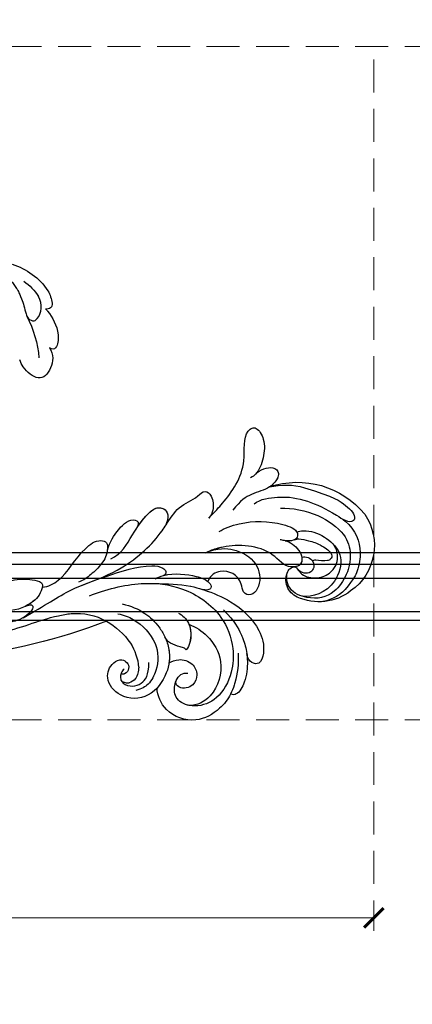
# Model space of a CAD drawing. Units: millimetres. Extents: x 1601 to 3701, y 919 to 2404.
# Drawn here: x 2711 to 2787, y 1274 to 1464 of the extents above; entities that cross this region are included whole.
import ezdxf

# ---------------------------------------------------------------- set-up
doc = ezdxf.new("R2010")
doc.units = ezdxf.units.MM
doc.linetypes.add('HIDDEN', pattern=[9.525, 6.35, -3.175])
doc.layers.add('H-06.木作(細線)', color=8, linetype='Continuous')
doc.layers.add('H-08.木作(細線)', color=8, linetype='Continuous')
doc.styles.add('新細明體', font='txt')
doc.dimstyles.new('5', dxfattribs={"dimtxt": 12.5, "dimasz": 3.75, "dimexe": 2.5, "dimexo": 2.5, "dimgap": 1.5, "dimtad": 2, "dimdec": 0, "dimtxsty": '新細明體', "dimblk": 'ARCHTICK', "dimcen": 5, "dimclrd": 8, "dimclre": 8, "dimclrt": 4, "dimadec": 0, "dimazin": 0, "dimtfac": 1, "dimtdec": 0, "dimtix": 1, "dimtmove": 2, "dimatfit": 3, "dimldrblk": 'OPEN90', "dimfxl": 1.25, "dimlwd": 9, "dimlwe": 9, "dimarcsym": 0})

# ---------------------------------------------------------------- blocks, each defined once
blk = doc.blocks.new('SE-21118L-d')
at = {"layer": 'H-08.木作(細線)'}
for centre, radius, start, end in [((-8.51, 108.99), 10.7, 44.2086, 133.5341), ((-9.46, 109.24), 9.87, 130.502, 193.5728), ((-11.91, 109.29), 7.48, 121.6475, 165.038), ((-13.82, 105.87), 16.75, 329.9388, 39.1762), ((-11.19, 108.62), 4.58, 32.0199, 63.985), ((-15.48, 107.7), 3.66, 192.2157, 284.067), ((-15.96, 103.94), 2.96, 41.9205, 43.5498), ((-15.14, 106.76), 2.66, 258.1689, 281.8311), ((-11.35, 103.04), 13.24, 335.1999, 4.5224), ((-35.41, 88.68), 11.52, 56.1243, 70.8203), ((-36.98, 87.43), 11.03, 95.9162, 105.3824), ((4.03, 94.22), 4.68, 128.5832, 135.8433), ((-40.21, 90.45), 3.45, 176.2403, 187.6227), ((-43.59, 86.15), 22.49, 0.8068, 6.6062), ((-38.11, 74.74), 10.88, 41.8724, 53.2776), ((-39.19, 75.76), 4.03, 78.1995, 111.3321), ((-41.25, 69.96), 10.16, 45.5564, 73.5224), ((-39.48, 77.26), 2.54, 117.4855, 150.3858), ((-43.87, 67.7), 13.62, 17.753, 44.3423), ((64.58, 10.79), 113.34, 147.4044, 162.1939), ((-42.09, 68.25), 11.75, 343.6571, 17.8393), ((26.65, 48.59), 0.94, 67.104, 187.7127), ((25.15, 43.7), 6.05, 48.0699, 72.0041), ((9.91, 27.99), 22.01, 51.4572, 73.3883), ((20.28, 39.25), 12.63, 5.2935, 45.1053), ((21.28, 39.6), 9.56, 22.6485, 47.4466)]:
    blk.add_arc(centre, radius, start, end, dxfattribs=at)
for points, knots in [([(-3.13, 95.22), (-1.94, 96.23), (-0.46, 100.45), (-0.29, 104.52), (-1.43, 109.58), (-3.69, 115.07), (-7.16, 117.21), (-10.94, 117.4), (-13.41, 116.95), (-15.83, 115.66)], [0, 0, 0, 0, 4.404073, 10.862644, 16.403015, 18.008363, 24.489719, 27.777365, 29.18462, 29.18462, 29.18462, 29.18462]), ([(-2.96, 100.36), (-2.44, 102.54), (-2.24, 107.35), (-5.24, 113.78), (-8.76, 115.46), (-12.64, 115.69), (-17.57, 113.61), (-19.18, 109.71), (-18.38, 105.29), (-16.41, 104.29), (-15.69, 104.15)], [0, 0, 0, 0, 5.320255, 9.783783, 13.786981, 17.525907, 20.746831, 25.522569, 28.456874, 30.252473, 30.252473, 30.252473, 30.252473]), ([(-6.79, 104.34), (-6.57, 104.62), (-5.96, 106.31), (-6.3, 109.6), (-8.8, 113.66), (-12.02, 114.17), (-16.91, 112.68), (-18.69, 109.62), (-18.7, 107.94)], [0, 0, 0, 0, 1.244548, 4.628901, 7.652905, 10.961856, 11.70069, 16.438482, 16.438482, 16.438482, 16.438482]), ([(1.85, 104.08), (1.29, 110.14), (0.07, 112.64), (-1.62, 115.37), (-3.16, 114.25), (-2.65, 112.49)], [13.617331, 13.617331, 13.617331, 13.617331, 15.621561, 17.67709, 18.838702, 18.838702, 18.838702, 18.838702]), ([(-13.82, 105.98), (-13.93, 106.1), (-14.37, 106.51), (-15.02, 107.68), (-14.86, 110.63), (-12.06, 113.35), (-10.22, 113.15), (-9.18, 112.73)], [33.977962, 33.977962, 33.977962, 33.977962, 34.542721, 35.969786, 38.081029, 39.793565, 42.520888, 42.520888, 42.520888, 42.520888]), ([(-8.36, 104.21), (-8.19, 104.45), (-7.89, 105.24), (-8, 107.19), (-8.16, 109.06), (-9.39, 111.96), (-10.47, 111.94), (-11.23, 111.13), (-11.37, 108.9), (-11.54, 108.46), (-11.72, 108.42)], [0, 0, 0, 0, 0.847589, 2.486151, 4.705841, 6.276766, 7.101252, 7.411184, 8.127033, 8.584304, 8.584304, 8.584304, 8.584304]), ([(-11.38, 106.24), (-11.2, 106.62), (-10.96, 107.9), (-12.43, 109.26), (-14.06, 108.46), (-14.36, 107.33), (-14.19, 106.37), (-13.66, 105.8)], [0, 0, 0, 0, 1.057342, 3.182643, 4.166879, 5.548815, 6.996249, 6.996249, 6.996249, 6.996249]), ([(-11.38, 106.24), (-11.2, 106.62), (-10.96, 107.9), (-12.43, 109.26), (-14.06, 108.46), (-14.36, 107.34), (-14.19, 106.39), (-13.82, 105.99)], [0, 0, 0, 0, 1.057342, 3.182643, 4.166879, 5.548815, 6.974525, 6.974525, 6.974525, 6.974525]), ([(-8.91, 102.46), (-8.91, 103.41), (-9.92, 105.79), (-12.79, 106.97), (-14.26, 103.64), (-10.37, 99.6), (-11.64, 91.99), (-13.55, 88.85), (-14.28, 87.86)], [0, 0, 0, 0, 2.569806, 5.329661, 7.122378, 11.442212, 20.374603, 24.393665, 24.393665, 24.393665, 24.393665]), ([(-8.91, 102.46), (-8.91, 103.41), (-9.92, 105.79), (-12.79, 106.97), (-14.26, 103.64), (-10.37, 99.6), (-11.56, 92.46), (-13.24, 89.39), (-13.72, 88.66)], [0, 0, 0, 0, 2.569806, 5.329661, 7.122378, 11.442212, 20.374603, 23.311941, 23.311941, 23.311941, 23.311941]), ([(-11.38, 106.24), (-11.89, 106.45), (-12.83, 106.49), (-13.37, 105.6), (-13.51, 105.16)], [3.837182, 3.837182, 3.837182, 3.837182, 5.329661, 6.62774, 6.62774, 6.62774, 6.62774]), ([(-14.6, 104.15), (-14.37, 104.21), (-13.75, 104.48), (-13.33, 105.35), (-13.63, 105.78), (-13.76, 105.92)], [31.208937, 31.208937, 31.208937, 31.208937, 31.859857, 33.178064, 33.878546, 33.878546, 33.878546, 33.878546]), ([(-13.55, 105.03), (-13.58, 104.9), (-13.89, 103.26), (-10.37, 99.6), (-11.56, 92.46), (-13.24, 89.39), (-13.72, 88.66)], [6.753746, 6.753746, 6.753746, 6.753746, 7.122378, 11.442212, 20.374603, 23.311941, 23.311941, 23.311941, 23.311941]), ([(-9.7, 89.7), (-8.86, 90.45), (-6.57, 94.29), (-5.52, 99.79), (-6.3, 104.57), (-8.4, 104.72), (-8.97, 103.01), (-8.91, 101.75), (-8.9, 101.5)], [0, 0, 0, 0, 4.159569, 11.894601, 15.37017, 16.625193, 19.076141, 19.836048, 19.836048, 19.836048, 19.836048]), ([(-6.79, 104.34), (-6.87, 104.4), (-7.21, 104.63), (-8.4, 104.72), (-8.97, 103.01), (-8.91, 101.75), (-8.9, 101.5)], [15.011363, 15.011363, 15.011363, 15.011363, 15.37017, 16.625193, 19.076141, 19.836048, 19.836048, 19.836048, 19.836048]), ([(-21.25, 88.74), (-21.26, 88.84), (-21.48, 90.8), (-22.31, 95.23), (-25.71, 100.75), (-29.93, 102.87), (-33.2, 102.62), (-33.37, 100.73), (-32.56, 99.9), (-31.63, 99.56)], [8.99556, 8.99556, 8.99556, 8.99556, 9.286565, 14.877829, 22.48788, 26.86338, 28.920431, 30.334854, 31.909415, 31.909415, 31.909415, 31.909415]), ([(-31.63, 99.56), (-32.08, 99.72), (-33.59, 100.14), (-36.58, 100.53), (-39.66, 99.56), (-40.01, 98.56), (-39.91, 98.07)], [9.29887, 9.29887, 9.29887, 9.29887, 10.862664, 14.087871, 16.204101, 17.156391, 17.156391, 17.156391, 17.156391]), ([(-31.94, 97.94), (-33.95, 98.42), (-35.92, 98.61), (-37.95, 98.42), (-38.12, 98.4)], [0, 0, 0, 0, 5.610625, 6.125291, 6.125291, 6.125291, 6.125291]), ([(-13.72, 88.66), (-12.58, 90.74), (-12.33, 94.44), (-14.17, 98.48), (-18.1, 99.69), (-20.61, 98.34), (-20.53, 96.54), (-17.11, 95.38), (-16.4, 92.08), (-18.09, 89.72), (-19.54, 89.46)], [0, 0, 0, 0, 3.616037, 8.77814, 13.139588, 14.740725, 16.132671, 17.20718, 21.388579, 23.596521, 23.596521, 23.596521, 23.596521]), ([(-13.72, 88.66), (-12.58, 90.74), (-12.33, 94.44), (-14.17, 98.48), (-18.1, 99.69), (-20.61, 98.34), (-20.53, 96.54), (-17.11, 95.38), (-16.4, 92.08), (-18.09, 89.72), (-19.54, 89.46)], [0, 0, 0, 0, 3.616037, 8.77814, 13.139588, 14.740725, 16.132671, 17.20718, 21.388579, 23.596521, 23.596521, 23.596521, 23.596521]), ([(-13.72, 88.66), (-12.58, 90.74), (-12.33, 94.44), (-14.17, 98.48), (-18.1, 99.69), (-20.61, 98.34), (-20.53, 96.54), (-17.11, 95.38), (-16.4, 92.08), (-18.09, 89.72), (-19.54, 89.46)], [0, 0, 0, 0, 3.616037, 8.77814, 13.139588, 14.740725, 16.132671, 17.20718, 21.388579, 23.596521, 23.596521, 23.596521, 23.596521]), ([(2.53, 94.35), (3.56, 94.99), (4.9, 97.17), (3.66, 99.06), (1.98, 98.51), (1.24, 97.98), (1.11, 97.88)], [0, 0, 0, 0, 2.900415, 4.65921, 6.74875, 7.197494, 7.197494, 7.197494, 7.197494]), ([(2.53, 94.35), (3.56, 94.99), (4.9, 97.17), (3.66, 99.06), (1.98, 98.51), (1.24, 97.98), (1.11, 97.88)], [0, 0, 0, 0, 2.900415, 4.65921, 6.74875, 7.197494, 7.197494, 7.197494, 7.197494]), ([(2.53, 94.35), (3.56, 94.99), (4.9, 97.17), (3.66, 99.06), (2.03, 98.52), (1.32, 98.04), (1.23, 97.97)], [0, 0, 0, 0, 2.900415, 4.65921, 6.74875, 7.062117, 7.062117, 7.062117, 7.062117]), ([(-39.91, 98.07), (-41.02, 97.75), (-43.73, 96.4), (-46.94, 92.51), (-46.25, 86.55), (-43.07, 84.34), (-41.57, 83.96)], [7.933865, 7.933865, 7.933865, 7.933865, 11.336702, 16.564601, 22.69779, 27.260347, 27.260347, 27.260347, 27.260347]), ([(-26.77, 67.7), (-24.96, 70.35), (-21.98, 76.77), (-21.3, 85.22), (-24.51, 93.13), (-30.52, 96.9), (-36.06, 97.65), (-41.2, 96.28), (-43.44, 92.94), (-43.64, 91.05), (-43.65, 90.67)], [0, 0, 0, 0, 9.636399, 17.934484, 27.257622, 33.616752, 38.059658, 43.480538, 47.788179, 48.856496, 48.856496, 48.856496, 48.856496]), ([(-24.3, 93.52), (-26.07, 96.13), (-27.46, 97.2), (-28.72, 98.07), (-28.99, 98.25)], [0, 0, 0, 0, 4.515463, 5.715982, 5.715982, 5.715982, 5.715982]), ([(0.67, 97.48), (-0.18, 96.61), (-1.18, 94.4), (-3.01, 92.48), (-5.15, 91.46)], [7.763177, 7.763177, 7.763177, 7.763177, 11.298241, 14.485012, 14.485012, 14.485012, 14.485012]), ([(-28.35, 87.53), (-28.58, 88.96), (-29.85, 92.05), (-33.97, 95.73), (-40.66, 95.48), (-43.43, 92.2), (-43.65, 90.67)], [0.221479, 0.221479, 0.221479, 0.221479, 4.057129, 9.452368, 15.612676, 19.499654, 19.499654, 19.499654, 19.499654]), ([(-28.35, 87.53), (-28.58, 88.96), (-29.85, 92.05), (-33.97, 95.73), (-40.66, 95.48), (-43.43, 92.2), (-43.65, 90.67)], [0.221479, 0.221479, 0.221479, 0.221479, 4.057129, 9.452368, 15.612676, 19.499654, 19.499654, 19.499654, 19.499654]), ([(-28.35, 87.53), (-28.58, 88.96), (-29.85, 92.05), (-33.97, 95.73), (-40.66, 95.48), (-43.43, 92.2), (-43.65, 90.67)], [0.221479, 0.221479, 0.221479, 0.221479, 4.057129, 9.452368, 15.612676, 19.499654, 19.499654, 19.499654, 19.499654]), ([(-7.53, 87.22), (-6.01, 88.18), (-2.98, 90.03), (3.15, 92.81), (9.32, 90.41), (11.23, 91.93), (11.35, 93.02), (9.22, 95), (5.77, 95.3), (3.06, 94.84), (1.97, 93.95), (1.67, 93.51)], [0, 0, 0, 0, 3.259327, 11.551028, 16.691507, 17.717079, 18.773472, 21.079064, 24.30069, 27.72452, 28.847574, 28.847574, 28.847574, 28.847574]), ([(-7.53, 87.22), (-6.01, 88.18), (-2.98, 90.03), (3.15, 92.81), (9.32, 90.41), (11.23, 91.93), (11.35, 93.02), (9.22, 95), (5.77, 95.3), (3.45, 94.91), (2.53, 94.35), (2.53, 94.35)], [0, 0, 0, 0, 3.259327, 11.551028, 16.691507, 17.717079, 18.773472, 21.079064, 24.30069, 27.72452, 27.744831, 27.744831, 27.744831, 27.744831]), ([(-7.53, 87.22), (-6.01, 88.18), (-2.98, 90.03), (3.15, 92.81), (9.32, 90.41), (11.23, 91.93), (11.35, 93.02), (9.22, 95), (5.77, 95.3), (3.45, 94.91), (2.53, 94.35), (2.53, 94.35)], [0, 0, 0, 0, 3.259327, 11.551028, 16.691507, 17.717079, 18.773472, 21.079064, 24.30069, 27.72452, 27.744831, 27.744831, 27.744831, 27.744831]), ([(-36.42, 85.26), (-35.96, 85.72), (-35.1, 87.06), (-35.37, 89.78), (-37.42, 91.21), (-39.81, 90.94), (-41.07, 88.65), (-40.16, 87.21), (-39.49, 87.29)], [32.66809, 32.66809, 32.66809, 32.66809, 34.510097, 36.97558, 39.062514, 40.880833, 42.882023, 43.686411, 43.686411, 43.686411, 43.686411]), ([(-36.42, 85.26), (-35.96, 85.72), (-35.1, 87.06), (-35.37, 89.78), (-37.42, 91.21), (-39.81, 90.94), (-41.07, 88.65), (-40.16, 87.21), (-39.49, 87.29)], [32.66809, 32.66809, 32.66809, 32.66809, 34.510097, 36.97558, 39.062514, 40.880833, 42.882023, 43.686411, 43.686411, 43.686411, 43.686411]), ([(-36.42, 85.26), (-35.96, 85.72), (-35.1, 87.06), (-35.37, 89.78), (-37.42, 91.21), (-39.81, 90.94), (-41.07, 88.65), (-40.16, 87.21), (-39.49, 87.29)], [32.66809, 32.66809, 32.66809, 32.66809, 34.510097, 36.97558, 39.062514, 40.880833, 42.882023, 43.686411, 43.686411, 43.686411, 43.686411]), ([(-43.63, 89.99), (-43.4, 88.71), (-42.3, 87.29), (-39.13, 87.01), (-37.62, 88.12), (-37.61, 89.23)], [0, 0, 0, 0, 2.339569, 4.48002, 7.0415, 7.0415, 7.0415, 7.0415]), ([(-21.07, 79.46), (-20.74, 79.77), (-19.17, 82.14), (-18.88, 86.7), (-19.25, 89.43), (-20.46, 90.52), (-21.3, 89.82), (-21.28, 88.95), (-21.25, 88.74)], [0, 0, 0, 0, 1.557861, 7.006756, 10.270656, 11.674616, 12.491672, 13.513765, 13.513765, 13.513765, 13.513765]), ([(-20.11, 80.88), (-19.13, 82.85), (-18.88, 86.7), (-19.25, 89.43), (-20.46, 90.52), (-21.3, 89.82), (-21.28, 88.95), (-21.25, 88.74)], [1.573211, 1.573211, 1.573211, 1.573211, 7.006756, 10.270656, 11.674616, 12.491672, 13.513765, 13.513765, 13.513765, 13.513765]), ([(-19.54, 89.46), (-19.59, 89.57), (-19.87, 89.99), (-20.46, 90.52), (-21.3, 89.82), (-21.28, 88.95), (-21.25, 88.74)], [9.816343, 9.816343, 9.816343, 9.816343, 10.270656, 11.674616, 12.491672, 13.513765, 13.513765, 13.513765, 13.513765]), ([(-26.62, 85.11), (-26.87, 85.97), (-28.12, 87.93), (-31.11, 88.61), (-32.82, 88.27), (-33.27, 87.98)], [0, 0, 0, 0, 2.731315, 6.28487, 7.847821, 7.847821, 7.847821, 7.847821]), ([(-28.35, 87.53), (-29.31, 88.2), (-31.18, 88.59), (-32.82, 88.27), (-33.27, 87.98)], [2.933239, 2.933239, 2.933239, 2.933239, 6.28487, 7.847821, 7.847821, 7.847821, 7.847821]), ([(-28.35, 87.53), (-29.31, 88.2), (-31.18, 88.59), (-32.82, 88.27), (-33.27, 87.98)], [2.933239, 2.933239, 2.933239, 2.933239, 6.28487, 7.847821, 7.847821, 7.847821, 7.847821]), ([(-33.27, 87.98), (-33.03, 87.71), (-32.95, 87.17), (-32.87, 85.93), (-32.68, 84.57), (-32.05, 83.85), (-31.6, 83.47)], [0, 0, 0, 0, 0.799996, 1.784842, 3.702696, 4.659887, 4.659887, 4.659887, 4.659887]), ([(-33.27, 87.98), (-33.03, 87.71), (-32.95, 87.17), (-32.87, 85.93), (-32.68, 84.57), (-32.05, 83.85), (-31.6, 83.47)], [0, 0, 0, 0, 0.799996, 1.784842, 3.702696, 4.659887, 4.659887, 4.659887, 4.659887]), ([(-33.27, 87.98), (-33.03, 87.71), (-32.95, 87.17), (-32.87, 85.93), (-32.68, 84.57), (-32.05, 83.85), (-31.6, 83.47)], [0, 0, 0, 0, 0.799996, 1.784842, 3.702696, 4.659887, 4.659887, 4.659887, 4.659887]), ([(-25.13, 65.77), (-23.29, 68.69), (-19.85, 73.9), (-14.19, 77.94), (-9.91, 79.64), (-5.93, 81.18), (-4.78, 83.88), (-2.22, 85.26), (-3.4, 87.34), (-5.67, 87.79), (-7.02, 87.55), (-7.53, 87.22)], [0, 0, 0, 0, 6.97861, 17.44424, 18.93874, 22.513348, 26.884802, 28.657889, 30.093458, 32.53914, 34.186738, 34.186738, 34.186738, 34.186738]), ([(-10.55, 79.39), (-10.51, 79.4), (-9.34, 79.86), (-5.93, 81.18), (-4.78, 83.88), (-2.22, 85.26), (-3.4, 87.34), (-5.67, 87.79), (-7.02, 87.55), (-7.53, 87.22)], [18.800065, 18.800065, 18.800065, 18.800065, 18.93874, 22.513348, 26.884802, 28.657889, 30.093458, 32.53914, 34.186738, 34.186738, 34.186738, 34.186738]), ([(-10.55, 79.39), (-10.51, 79.4), (-9.34, 79.86), (-5.93, 81.18), (-4.78, 83.88), (-2.22, 85.26), (-3.4, 87.34), (-5.67, 87.79), (-7.02, 87.55), (-7.53, 87.22)], [18.800065, 18.800065, 18.800065, 18.800065, 18.93874, 22.513348, 26.884802, 28.657889, 30.093458, 32.53914, 34.186738, 34.186738, 34.186738, 34.186738]), ([(-31.6, 83.47), (-32.3, 83.98), (-34.38, 85.15), (-38.48, 85.6), (-44.04, 83.05), (-45.13, 77.61), (-42.1, 73.73), (-38.79, 74.21), (-37.41, 76.04), (-37.86, 77.47), (-38.83, 78), (-40.03, 77.76), (-40.32, 76.94), (-40.26, 76.62)], [10.616174, 10.616174, 10.616174, 10.616174, 13.220915, 17.72137, 22.717713, 27.912673, 31.878402, 34.972446, 36.541391, 37.591833, 38.686095, 39.627448, 39.914799, 39.914799, 39.914799, 39.914799]), ([(-21.97, 79.42), (-21.52, 81.95), (-21.09, 84.18), (-21.1, 86.44), (-21.1, 86.47)], [0, 0, 0, 0, 6.643789, 6.737169, 6.737169, 6.737169, 6.737169]), ([(-31.6, 83.47), (-32.3, 83.98), (-33.83, 84.84), (-35.53, 85.21), (-36.42, 85.26)], [10.616174, 10.616174, 10.616174, 10.616174, 13.220915, 15.832201, 15.832201, 15.832201, 15.832201]), ([(-29.08, 73.74), (-29.04, 74.94), (-29.63, 77.88), (-32.72, 82.46), (-37.53, 83.46), (-41.17, 82.46), (-42.34, 81.11), (-42.87, 80.05)], [0, 0, 0, 0, 2.937836, 8.906878, 14.224805, 17.216118, 19.494519, 19.494519, 19.494519, 19.494519]), ([(-39.29, 77.06), (-39.51, 76.81), (-40.15, 76.53), (-41.34, 76.65), (-42.24, 77.61), (-42.34, 79.39), (-41.2, 81.21), (-39.49, 81.96), (-37.11, 81.45)], [0, 0, 0, 0, 0.906551, 1.95672, 2.806873, 4.631899, 6.511833, 9.600225, 9.600225, 9.600225, 9.600225]), ([(-27.03, 74.17), (-27.11, 75.89), (-27.6, 78.61), (-29.15, 81.05), (-30.01, 82.01)], [0, 0, 0, 0, 4.654918, 8.466437, 8.466437, 8.466437, 8.466437]), ([(-33.45, 56.02), (-30.23, 59.79), (-26.76, 62.94), (-22.12, 70.58), (-18.87, 76.3), (-18.47, 80.16), (-19.18, 81.29), (-19.91, 81.26), (-20.1, 80.88)], [0, 0, 0, 0, 9.108071, 15.582814, 23.772958, 26.064264, 27.034522, 27.971013, 27.971013, 27.971013, 27.971013]), ([(-33.45, 56.02), (-30.23, 59.79), (-26.76, 62.94), (-22.12, 70.58), (-18.87, 76.3), (-18.47, 80.16), (-19.18, 81.29), (-19.91, 81.26), (-20.1, 80.88)], [0, 0, 0, 0, 9.108071, 15.582814, 23.772958, 26.064264, 27.034522, 27.971013, 27.971013, 27.971013, 27.971013]), ([(-41.69, 78.51), (-41.72, 78.47), (-41.88, 77.98), (-41.89, 77.31), (-41.51, 76.9)], [45.1409729, 45.1409729, 45.1409729, 45.1409729, 45.2385052, 46.1171611, 46.1171611, 46.1171611, 46.1171611]), ([(-18.95, 70.29), (-17.61, 72.21), (-12.94, 73.51), (-6.1, 76.57), (-8.28, 79.62), (-9.97, 79.51), (-10.54, 79.37)], [0, 0, 0, 0, 5.3277, 13.34585, 14.77631, 16.436279, 16.436279, 16.436279, 16.436279]), ([(-12.09, 74.07), (-9.4, 75.16), (-6.35, 76.92), (-8.28, 79.62), (-9.97, 79.51), (-10.54, 79.37)], [6.618497, 6.618497, 6.618497, 6.618497, 13.34585, 14.77631, 16.436279, 16.436279, 16.436279, 16.436279]), ([(-12.09, 74.07), (-9.4, 75.16), (-6.35, 76.92), (-8.28, 79.62), (-9.97, 79.51), (-10.54, 79.37)], [6.618497, 6.618497, 6.618497, 6.618497, 13.34585, 14.77631, 16.436279, 16.436279, 16.436279, 16.436279]), ([(-40.26, 76.62), (-40.62, 76.58), (-41.1, 76.64), (-41.45, 76.86), (-41.51, 76.9)], [1.007466, 1.007466, 1.007466, 1.007466, 1.95672, 2.163538, 2.163538, 2.163538, 2.163538]), ([(-17.38, 69.32), (-15.82, 69.49), (-13.34, 70.28), (-10.15, 72.61), (-11.04, 74.38), (-12.09, 74.07)], [0, 0, 0, 0, 3.525002, 6.617823, 7.776684, 7.776684, 7.776684, 7.776684]), ([(-17.38, 69.32), (-15.82, 69.49), (-13.34, 70.28), (-10.15, 72.61), (-11.04, 74.38), (-12.09, 74.07)], [0, 0, 0, 0, 3.525002, 6.617823, 7.776684, 7.776684, 7.776684, 7.776684]), ([(-17.38, 69.32), (-15.82, 69.49), (-13.34, 70.28), (-10.15, 72.61), (-11.04, 74.38), (-12.09, 74.07)], [0, 0, 0, 0, 3.525002, 6.617823, 7.776684, 7.776684, 7.776684, 7.776684]), ([(-26.97, 58.48), (-26.59, 59.64), (-24.35, 62.49), (-19.15, 63.84), (-15.77, 66.98), (-15.89, 69.01), (-17.98, 69.54), (-20.29, 68.91), (-22.71, 67.19), (-24.06, 66.01), (-24.64, 65.1)], [0, 0, 0, 0, 3.371859, 10.918715, 14.168215, 15.449478, 16.537755, 19.510899, 22.40031, 25.111551, 25.111551, 25.111551, 25.111551]), ([(-26.97, 58.48), (-26.59, 59.64), (-24.35, 62.49), (-19.15, 63.84), (-15.77, 66.98), (-15.89, 69.01), (-16.87, 69.26), (-17.33, 69.31), (-17.38, 69.32)], [0, 0, 0, 0, 3.371859, 10.918715, 14.168215, 15.449478, 16.537755, 16.673273, 16.673273, 16.673273, 16.673273]), ([(-26.97, 58.48), (-26.59, 59.64), (-24.35, 62.49), (-19.15, 63.84), (-15.77, 66.98), (-15.89, 69.01), (-16.87, 69.26), (-17.33, 69.31), (-17.38, 69.32)], [0, 0, 0, 0, 3.371859, 10.918715, 14.168215, 15.449478, 16.537755, 16.673273, 16.673273, 16.673273, 16.673273]), ([(-39.59, 42.77), (-39.25, 45.54), (-37.22, 53.95), (-33.02, 59.24), (-31.07, 64.14), (-30.82, 64.94)], [0, 0, 0, 0, 9.008837, 21.201771, 23.552228, 23.552228, 23.552228, 23.552228]), ([(-31.12, 56.12), (-30.92, 56.43), (-30.56, 56.96), (-31.01, 57.66), (-33.11, 56.79), (-34.99, 53.92), (-35.81, 50.68), (-35.65, 48.33), (-35.46, 47.71)], [0, 0, 0, 0, 0.963197, 1.38347, 2.537452, 6.248201, 11.19644, 12.734515, 12.734515, 12.734515, 12.734515]), ([(-31.12, 56.12), (-30.92, 56.43), (-30.56, 56.96), (-31.01, 57.66), (-32.29, 57.13), (-33.07, 56.46), (-33.45, 56.02)], [0, 0, 0, 0, 0.963197, 1.38347, 2.537452, 4.193108, 4.193108, 4.193108, 4.193108]), ([(-28.31, 50.77), (-27.2, 51.59), (-26.14, 53.91), (-25.86, 56.09), (-25.95, 58.69), (-28.44, 58.34), (-30.24, 57.32), (-31.9, 55.44), (-32.58, 53.41)], [0, 0, 0, 0, 1.718314, 5.662553, 7.730922, 9.214133, 11.061414, 15.769614, 15.769614, 15.769614, 15.769614]), ([(-28.31, 50.77), (-27.2, 51.59), (-26.14, 53.91), (-25.86, 56.09), (-25.95, 58.69), (-28.44, 58.34), (-29.65, 57.65), (-30.6, 56.78), (-31.07, 56.2)], [0, 0, 0, 0, 1.718314, 5.662553, 7.730922, 9.214133, 11.061414, 13.141521, 13.141521, 13.141521, 13.141521]), ([(-28.31, 50.77), (-27.2, 51.59), (-26.14, 53.91), (-25.86, 56.09), (-25.94, 58.34), (-26.79, 58.47), (-26.97, 58.48)], [0, 0, 0, 0, 1.718314, 5.662553, 7.730922, 8.214233, 8.214233, 8.214233, 8.214233]), ([(18.5, 50.7), (18.02, 51.16), (16.33, 52.14), (13.12, 51.4), (11.98, 49.43), (13.3, 46.82), (14.67, 45.77), (15.09, 45.52)], [0, 0, 0, 0, 1.921727, 5.182216, 6.931578, 10.173013, 11.531247, 11.531247, 11.531247, 11.531247]), ([(25.72, 48.46), (25.61, 48.61), (24.48, 49.97), (22.47, 51.79), (18.85, 52.26), (18.22, 51.31), (18.5, 50.7)], [4.570527, 4.570527, 4.570527, 4.570527, 5.12122, 9.715731, 11.983795, 13.092643, 13.092643, 13.092643, 13.092643]), ([(26.65, 43.54), (25.97, 44.08), (24.66, 44.52), (23.13, 45.51), (22.81, 46.69), (24.27, 47.95), (26.56, 47.69), (27.75, 46.65)], [12.20954, 12.20954, 12.20954, 12.20954, 15.577531, 16.51129, 17.746455, 18.495138, 22.160438, 22.160438, 22.160438, 22.160438]), ([(32.36, 32.05), (32.38, 33.53), (32, 35.88), (30.6, 39.68), (29.06, 41.68), (27.94, 42.7), (26.65, 43.54)], [0, 0, 0, 0, 4.643133, 6.859275, 10.505181, 11.580294, 11.580294, 11.580294, 11.580294])]:
    blk.add_open_spline(points, degree=3, knots=knots, dxfattribs=at)
blk = doc.blocks.new('_ArchTick')
at = {"color": 0, "linetype": 'ByBlock', "const_width": 0.15}
blk.add_lwpolyline([(-0.5, -0.5), (0.5, 0.5)], dxfattribs=at)
blk = doc.blocks.new('*D26')
at = {"layer": 'DEFPOINTS', "color": 0, "transparency": 16777216}
for p in [(2058.85, 1458.59), (2058.85, 1328.91), (2817.2, 1328.91)]:
    blk.add_point(p, dxfattribs=at)
at = {"layer": 'H-06.木作(細線)', "color": 8, "linetype": 'HIDDEN', "lineweight": 9, "transparency": 16777216}
for p, q in [((2061.35, 1458.59), (2819.7, 1458.59)), ((2061.35, 1328.91), (2819.7, 1328.91))]:
    blk.add_line(p, q, dxfattribs=at)
at = {"layer": 'H-06.木作(細線)', "color": 8, "lineweight": 9, "transparency": 16777216}
blk.add_line((2817.2, 1458.59), (2817.2, 1328.91), dxfattribs=at)
at = {"layer": 'H-06.木作(細線)', "color": 8, "lineweight": 9, "transparency": 16777216, "xscale": 3.75, "yscale": 3.75, "zscale": 3.75}
for p, rotation in [((2817.2, 1458.59), 90), ((2817.2, 1328.91), 270)]:
    blk.add_blockref('_ArchTick', p, dxfattribs=dict(at, rotation=rotation))
at = {"layer": 'H-06.木作(細線)', "color": 4, "transparency": 16777216, "insert": (2825.65, 1393.75), "char_height": 12.5, "attachment_point": 5, "rotation": 90, "style": '新細明體'}
blk.add_mtext('130', dxfattribs=at)
blk = doc.blocks.new('_Open90')
at = {"color": 0, "linetype": 'ByBlock', "lineweight": -2}
for p, q in [((0, 0), (-1, 0)), ((-0.5, 0.5), (0, 0)), ((0, 0), (-0.5, -0.5))]:
    blk.add_line(p, q, dxfattribs=at)
blk = doc.blocks.new('*D27')
at = {"layer": 'DEFPOINTS', "color": 0, "transparency": 16777216}
for p in [(2058.85, 1458.59), (2779.32, 1458.59), (2779.32, 1290.82)]:
    blk.add_point(p, dxfattribs=at)
at = {"layer": 'H-06.木作(細線)', "color": 8, "linetype": 'HIDDEN', "lineweight": 9, "transparency": 16777216}
for p, q in [((2058.85, 1456.09), (2058.85, 1288.32)), ((2779.32, 1456.09), (2779.32, 1288.32))]:
    blk.add_line(p, q, dxfattribs=at)
at = {"layer": 'H-06.木作(細線)', "color": 8, "lineweight": 9, "transparency": 16777216}
blk.add_line((2058.85, 1290.82), (2779.32, 1290.82), dxfattribs=at)
at = {"layer": 'H-06.木作(細線)', "color": 8, "lineweight": 9, "transparency": 16777216, "xscale": 3.75, "yscale": 3.75, "zscale": 3.75, "rotation": 180}
blk.add_blockref('_ArchTick', (2058.85, 1290.82), dxfattribs=at)
at = {"layer": 'H-06.木作(細線)', "color": 8, "lineweight": 9, "transparency": 16777216, "xscale": 3.75, "yscale": 3.75, "zscale": 3.75}
blk.add_blockref('_ArchTick', (2779.32, 1290.82), dxfattribs=at)
at = {"layer": 'H-06.木作(細線)', "color": 4, "transparency": 16777216, "insert": (2419.08, 1282.36), "char_height": 12.5, "attachment_point": 5, "style": '新細明體'}
blk.add_mtext('720', dxfattribs=at)

msp = doc.modelspace()

# ---------------------------------------------------------------- linework, layer by layer
at = {"layer": 'H-06.木作(細線)'}
for points in [[(2983.84, 1609.52), (2983.84, 1458.08), (2953.28, 1458.08, -0.350397), (2873.84, 1378.63), (2873.84, 1348.08), (2565, 1348.08)], [(2970.84, 1609.52), (2970.84, 1471.08), (2940.78, 1471.08, -0.437231), (2860.84, 1391.13), (2860.84, 1361.08), (2565, 1361.08)], [(2973.07, 1609.52), (2973.07, 1468.85), (2943.06, 1468.85, -0.419937), (2863.07, 1388.85), (2863.07, 1358.85), (2565, 1358.85)], [(2975.74, 1609.52), (2975.74, 1466.17), (2945.72, 1466.17, -0.40065), (2865.74, 1386.19), (2865.74, 1356.17), (2565, 1356.17)], [(2982.2, 1609.52), (2982.2, 1459.72), (2951.8, 1459.72, -0.359742), (2872.2, 1380.11), (2872.2, 1349.72), (2565, 1349.72)]]:
    msp.add_lwpolyline(points, format="xyb", dxfattribs=at)

# ---------------------------------------------------------------- block references
at = {"xscale": -1, "rotation": 258.5417003234372}
msp.add_blockref('SE-21118L-d', (2663.58, 1392.5), dxfattribs=at)

# ---------------------------------------------------------------- dimensions: what is measured, and where the dimension line sits
at = {"layer": 'H-06.木作(細線)'}
dim = msp.add_linear_dim(base=(2817.2, 1328.91), p1=(2058.85, 1458.59), p2=(2058.85, 1328.91), angle=90, dimstyle='5', dxfattribs=at)
dim.commit()
dim.dimension.update_dxf_attribs({"geometry": '*D26', "text_midpoint": (2825.65, 1393.75)})
dim = msp.add_linear_dim(base=(2779.32, 1290.82), p1=(2058.85, 1458.59), p2=(2779.32, 1458.59), dimstyle='5', dxfattribs=at)
dim.commit()
dim.dimension.update_dxf_attribs({"geometry": '*D27', "text_midpoint": (2419.08, 1282.36)})

doc.saveas('drawing.dxf')
